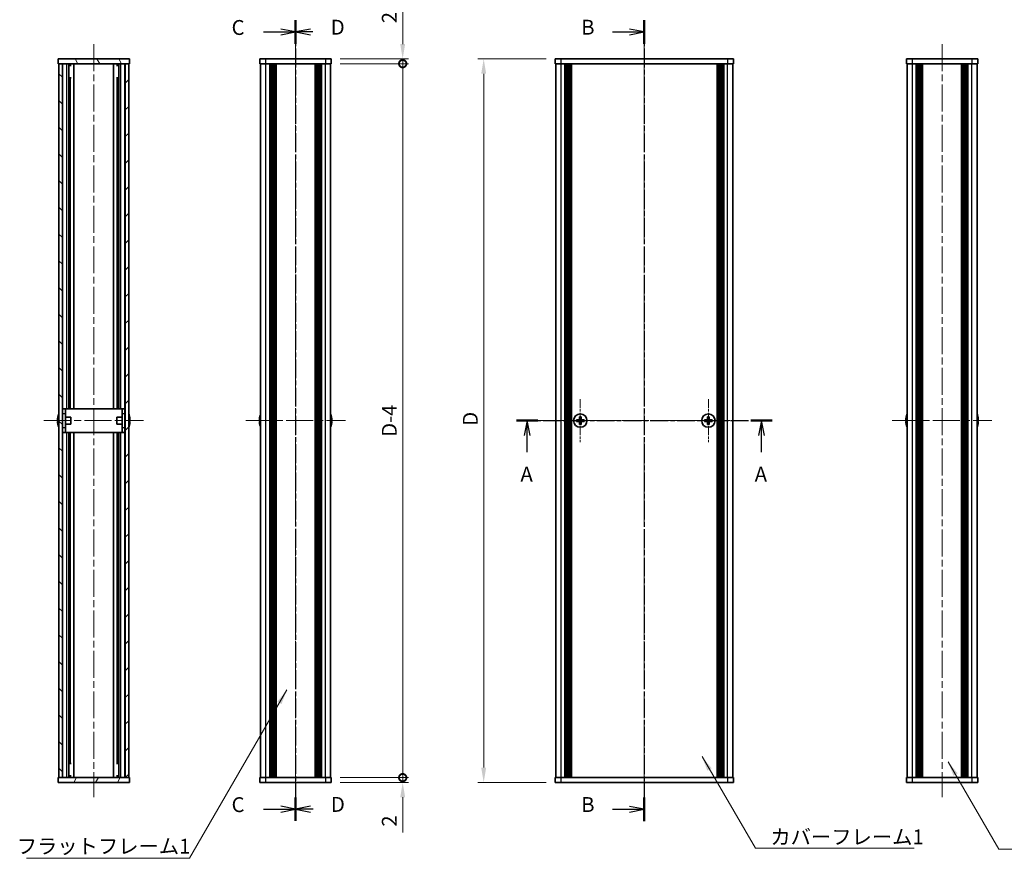
# Model space of a CAD drawing. Units: millimetres. Extents: x -50 to 7168, y -50 to 4576.
# Drawn here: x 980 to 1394, y 3147 to 3498 of the extents above; entities that cross this region are included whole.
import ezdxf

# ---------------------------------------------------------------- set-up
doc = ezdxf.new("R2010")
doc.units = ezdxf.units.MM
doc.header["$LTSCALE"] = 2
doc.linetypes.add('CHAIN', pattern=[0.3543, 0.2362, -0.0295, 0.0591, -0.0295])
doc.layers.get('Defpoints').update_dxf_attribs({"lineweight": 25})
for name, color, linetype, lineweight, true_color in [('Center Mark (ISO)', 7, 'Continuous', 18, 0x80ffff), ('Centerline (ISO)', 7, 'Continuous', 18, 0x80ffff), ('Hatch (ISO)', 1, 'Continuous', 18, 0xff0000)]:
    doc.layers.add(name, color=color, linetype=linetype, lineweight=lineweight, true_color=true_color)
for name, color, linetype, lineweight in [('Dimension (ISO)', 7, 'Continuous', 18), ('Section Line (ISO)', 7, 'CHAIN', 25), ('Symbol (ISO)', 7, 'Continuous', 18), ('Visible (ISO)', 7, 'Continuous', 35), ('Visible Narrow (ISO)', 7, 'Continuous', 25)]:
    doc.layers.add(name, color=color, linetype=linetype, lineweight=lineweight)
doc.styles.add('Note Text (TK)', font='txt')
doc.dimstyles.new('Default - Method 1b (TK)', dxfattribs={"dimscale": 2, "dimtxt": 2.5, "dimasz": 2.5, "dimexe": 1, "dimexo": 1.5, "dimgap": 1, "dimtad": 1, "dimtoh": 1, "dimrnd": 1e-08, "dimdsep": 46, "dimtxsty": 'Note Text (TK)', "dimcen": 0.09, "dimdle": 5, "dimclrd": 100, "dimclre": 100, "dimclrt": 7, "dimadec": 1, "dimazin": 1, "dimtfac": 1, "dimtmove": 0, "dimatfit": 3, "dimfxl": 0, "dimtolj": 1, "dimlwd": -1, "dimlwe": -1, "dimarcsym": 0})
doc.dimstyles.new('Default - Method 1b (TK)$7', dxfattribs={"dimscale": 2, "dimtxt": 2.5, "dimasz": 2.5, "dimexe": 1, "dimexo": 1.5, "dimgap": 1, "dimtad": 1, "dimtoh": 1, "dimrnd": 1e-08, "dimdsep": 46, "dimtxsty": 'Note Text (TK)', "dimcen": 0.09, "dimdle": 5, "dimclrd": 256, "dimclre": 100, "dimclrt": 7, "dimadec": 1, "dimazin": 1, "dimtfac": 1, "dimtmove": 0, "dimatfit": 3, "dimfxl": 0, "dimtolj": 1, "dimlwd": -1, "dimlwe": -1, "dimarcsym": 0})

# ---------------------------------------------------------------- blocks, each defined once
blk = doc.blocks.new('*D258')
at = {"layer": 'Defpoints', "color": 0, "transparency": 16777216}
for p in [(1205.32, 3481.2), (1175.32, 3177.2), (1205.32, 3177.2)]:
    blk.add_point(p, dxfattribs=at)
at = {"layer": 'Dimension (ISO)', "color": 100, "transparency": 16777216}
for p, q in [((1201.57, 3481.2), (1172.82, 3481.2)), ((1175.32, 3474.95), (1175.32, 3183.45)), ((1201.57, 3177.2), (1172.82, 3177.2))]:
    blk.add_line(p, q, dxfattribs=at)
for points in [[(1174.28, 3474.95), (1176.36, 3474.95), (1175.32, 3481.2)], [(1174.28, 3183.45), (1176.36, 3183.45), (1175.32, 3177.2)]]:
    blk.add_solid(points, dxfattribs=at)
at = {"layer": 'Dimension (ISO)', "color": 7, "transparency": 16777216, "insert": (1169.7, 3325.15), "char_height": 6.25, "attachment_point": 4, "rotation": 90, "style": 'Note Text (TK)'}
blk.add_mtext('\\A1; \\fＭＳ Ｐゴシック|b0|i0;\\H6.2500;D', dxfattribs=at)
blk = doc.blocks.new('_DotSmall')
at = {"color": 0, "linetype": 'ByBlock', "const_width": 0.5}
blk.add_lwpolyline([(-0.0625, 0, 1), (0.0625, 0, 1)], format="xyb", close=True, dxfattribs=at)
blk = doc.blocks.new('*D266')
at = {"layer": 'Defpoints', "color": 0, "transparency": 16777216}
for p in [(1111.28, 3481.2), (1141.28, 3481.2), (1111.28, 3479.2)]:
    blk.add_point(p, dxfattribs=at)
at = {"layer": 'Dimension (ISO)', "color": 100, "transparency": 16777216}
for p, q in [((1141.28, 3487.45), (1141.28, 3502.33)), ((1115.03, 3481.2), (1143.78, 3481.2)), ((1141.28, 3479.2), (1141.28, 3481.2)), ((1115.03, 3479.2), (1143.78, 3479.2)), ((1141.28, 3479.2), (1141.28, 3472.95))]:
    blk.add_line(p, q, dxfattribs=at)
blk.add_solid([(1140.24, 3487.45), (1142.32, 3487.45), (1141.28, 3481.2)], dxfattribs=at)
at = {"layer": 'Dimension (ISO)', "color": 100, "transparency": 16777216, "xscale": 6.25, "yscale": 6.25, "zscale": 6.25, "rotation": 90}
blk.add_blockref('_DotSmall', (1141.28, 3479.2), dxfattribs=at)
at = {"layer": 'Dimension (ISO)', "color": 7, "transparency": 16777216, "insert": (1135.66, 3496.2), "char_height": 6.25, "attachment_point": 4, "rotation": 90, "style": 'Note Text (TK)'}
blk.add_mtext('\\A1;2', dxfattribs=at)
blk = doc.blocks.new('*D267')
at = {"layer": 'Defpoints', "color": 0, "transparency": 16777216}
for p in [(1111.28, 3479.2), (1141.28, 3479.2), (1111.28, 3179.2)]:
    blk.add_point(p, dxfattribs=at)
at = {"layer": 'Dimension (ISO)', "color": 100, "transparency": 16777216}
for p, q in [((1115.03, 3479.2), (1143.78, 3479.2)), ((1141.28, 3179.2), (1141.28, 3479.2)), ((1115.03, 3179.2), (1143.78, 3179.2))]:
    blk.add_line(p, q, dxfattribs=at)
at = {"layer": 'Dimension (ISO)', "color": 100, "transparency": 16777216, "xscale": 6.25, "yscale": 6.25, "zscale": 6.25}
for p, rotation in [((1141.28, 3479.2), 90), ((1141.28, 3179.2), 270)]:
    blk.add_blockref('_DotSmall', p, dxfattribs=dict(at, rotation=rotation))
at = {"layer": 'Dimension (ISO)', "color": 7, "transparency": 16777216, "insert": (1135.66, 3320.49), "char_height": 6.25, "attachment_point": 4, "rotation": 90, "style": 'Note Text (TK)'}
blk.add_mtext('\\A1; \\fＭＳ Ｐゴシック|b0|i0;\\H6.2500;D-4', dxfattribs=at)
blk = doc.blocks.new('*D268')
at = {"layer": 'Defpoints', "color": 0, "transparency": 16777216}
for p in [(1111.28, 3179.2), (1141.28, 3179.2), (1111.28, 3177.2)]:
    blk.add_point(p, dxfattribs=at)
at = {"layer": 'Dimension (ISO)', "color": 100, "transparency": 16777216}
for p, q in [((1141.28, 3179.2), (1141.28, 3191.7)), ((1115.03, 3179.2), (1143.78, 3179.2)), ((1141.28, 3179.2), (1141.28, 3177.2)), ((1115.03, 3177.2), (1143.78, 3177.2)), ((1141.28, 3170.95), (1141.28, 3156.08))]:
    blk.add_line(p, q, dxfattribs=at)
blk.add_solid([(1140.24, 3170.95), (1142.32, 3170.95), (1141.28, 3177.2)], dxfattribs=at)
at = {"layer": 'Dimension (ISO)', "color": 100, "transparency": 16777216, "xscale": 6.25, "yscale": 6.25, "zscale": 6.25, "rotation": 270}
blk.add_blockref('_DotSmall', (1141.28, 3179.2), dxfattribs=at)
at = {"layer": 'Dimension (ISO)', "color": 7, "transparency": 16777216, "insert": (1135.66, 3158.58), "char_height": 6.25, "attachment_point": 4, "rotation": 90, "style": 'Note Text (TK)'}
blk.add_mtext('\\A1;2', dxfattribs=at)

msp = doc.modelspace()

# ---------------------------------------------------------------- hatches: boundary and pattern name
at = {"layer": 'Hatch (ISO)'}
h = msp.add_hatch(dxfattribs=at)
h.set_pattern_fill('ANSI31', color=256, scale=63.5, angle=75.000175, style=0)
h.set_pattern_definition([(120.0002, (765.75, 2909), (-6.87406, -3.96877), [])])
h.paths.add_polyline_path([(996.4748, 3479.2031), (996.7748, 3479.2031), (998.2748, 3479.2031), (1024.6748, 3479.2031), (1026.1748, 3479.2031), (1026.4748, 3479.2031), (1026.4748, 3481.2031), (996.4748, 3481.2031)])
h = msp.add_hatch(dxfattribs=at)
h.set_pattern_fill('ANSI31', color=256, scale=63.5, angle=90.00021, style=0)
h.set_pattern_definition([(135.0002, (765.75, 2909), (-5.61264, -5.61268), [])])
h.paths.add_polyline_path([(996.7748, 3479.2031), (996.7748, 3179.2031), (998.2748, 3179.2031), (998.2748, 3479.2031)])
h = msp.add_hatch(dxfattribs=at)
h.set_pattern_fill('ANSI31', color=256, scale=63.5, style=0)
h.set_pattern_definition([(45, (765.75, 2909), (-5.61266, 5.61266), [])])
h.paths.add_polyline_path([(1026.1748, 3179.2031), (1026.1748, 3479.2031), (1024.6748, 3479.2031), (1024.6748, 3179.2031)])
h = msp.add_hatch(dxfattribs=at)
h.set_pattern_fill('ANSI31', color=256, scale=63.5, angle=14.999978, style=0)
h.set_pattern_definition([(60, (765.75, 2909), (-6.87408, 3.96875), [])])
h.paths.add_polyline_path([(1026.4748, 3179.2031), (1026.1748, 3179.2031), (1024.6748, 3179.2031), (998.2748, 3179.2031), (996.7748, 3179.2031), (996.4748, 3179.2031), (996.4748, 3177.2031), (1026.4748, 3177.2031)])

# ---------------------------------------------------------------- linework, layer by layer
at = {"layer": 'Center Mark (ISO)', "linetype": 'CHAIN', "ltscale": 8.045042}
for p, q in [((1215.9216, 3338.2531), (1215.9216, 3320.1531)), ((1269.7216, 3338.2531), (1269.7216, 3320.1531)), ((1224.9716, 3329.2031), (1206.8716, 3329.2031)), ((1278.7716, 3329.2031), (1260.6716, 3329.2031))]:
    msp.add_line(p, q, dxfattribs=at)
at = {"layer": 'Centerline (ISO)', "linetype": 'CHAIN', "ltscale": 23.990969}
for p, q in [((1011.4748, 3487.4531), (1011.4748, 3170.9531)), ((1096.2805, 3487.4531), (1096.2805, 3170.9531)), ((1242.8216, 3487.4531), (1242.8216, 3170.9531)), ((1367.9484, 3487.4531), (1367.9484, 3170.9531)), ((990.5248, 3329.2031), (1032.4248, 3329.2031)), ((1075.3305, 3329.2031), (1117.2305, 3329.2031)), ((1199.3716, 3329.2031), (1286.2716, 3329.2031)), ((1346.9984, 3329.2031), (1388.8984, 3329.2031))]:
    msp.add_line(p, q, dxfattribs=at)
at = {"layer": 'Section Line (ISO)', "linetype": 'CHAIN', "ltscale": 16.759588}
msp.add_line((1096.2805, 3497.4494), (1096.2805, 3161.0189), dxfattribs=at)
at = {"layer": 'Section Line (ISO)', "linetype": 'Continuous', "lineweight": 50}
for p, q in [((1096.2805, 3497.4494), (1096.2805, 3487.6046)), ((1096.2805, 3497.4489), (1096.2805, 3487.6041)), ((1242.8216, 3497.4519), (1242.8216, 3487.6042)), ((1189.0765, 3329.2031), (1198.1381, 3329.2031)), ((1287.5078, 3329.2031), (1296.5695, 3329.2031)), ((1096.2805, 3170.8637), (1096.2805, 3161.0189)), ((1096.2805, 3170.8636), (1096.2805, 3161.0189)), ((1242.8216, 3170.8012), (1242.8216, 3160.9534))]:
    msp.add_line(p, q, dxfattribs=at)
at = {"layer": 'Section Line (ISO)', "linetype": 'CHAIN', "ltscale": 16.759565}
msp.add_line((1096.2805, 3497.4489), (1096.2805, 3161.0189), dxfattribs=at)
at = {"layer": 'Section Line (ISO)', "linetype": 'CHAIN', "ltscale": 16.762926}
msp.add_line((1242.8216, 3497.4519), (1242.8216, 3160.9534), dxfattribs=at)
at = {"layer": 'Section Line (ISO)', "linetype": 'Continuous'}
for p, q in [((1082.8462, 3492.527), (1090.0305, 3492.527)), ((1096.2805, 3492.527), (1090.0305, 3493.777)), ((1090.0305, 3492.527), (1096.2805, 3492.527)), ((1090.0305, 3491.277), (1096.2805, 3492.527)), ((1102.5305, 3493.7765), (1096.2805, 3492.5265)), ((1102.5305, 3492.5265), (1096.2805, 3492.5265)), ((1096.2805, 3492.5265), (1102.5305, 3491.2765)), ((1103.5478, 3492.5265), (1102.5305, 3492.5265)), ((1229.3867, 3492.5281), (1236.5716, 3492.5281)), ((1242.8216, 3492.5281), (1236.5716, 3493.7781)), ((1236.5716, 3492.5281), (1242.8216, 3492.5281)), ((1236.5716, 3491.2781), (1242.8216, 3492.5281)), ((1193.6073, 3329.2031), (1192.3573, 3322.9531)), ((1193.6073, 3322.9531), (1193.6073, 3329.2031)), ((1194.8573, 3322.9531), (1193.6073, 3329.2031)), ((1292.0386, 3329.2031), (1290.7886, 3322.9531)), ((1292.0386, 3322.9531), (1292.0386, 3329.2031)), ((1293.2886, 3322.9531), (1292.0386, 3329.2031)), ((1193.6073, 3315.9073), (1193.6073, 3322.9531)), ((1292.0386, 3315.9073), (1292.0386, 3322.9531)), ((1082.8462, 3165.9413), (1090.0305, 3165.9413)), ((1096.2805, 3165.9413), (1090.0305, 3167.1913)), ((1090.0305, 3165.9413), (1096.2805, 3165.9413)), ((1090.0305, 3164.6913), (1096.2805, 3165.9413)), ((1102.5305, 3167.1913), (1096.2805, 3165.9413)), ((1102.5305, 3165.9413), (1096.2805, 3165.9413)), ((1096.2805, 3165.9413), (1102.5305, 3164.6913)), ((1103.5937, 3165.9413), (1102.5305, 3165.9413)), ((1229.3867, 3165.8773), (1236.5716, 3165.8773)), ((1242.8216, 3165.8773), (1236.5716, 3167.1273)), ((1236.5716, 3165.8773), (1242.8216, 3165.8773)), ((1236.5716, 3164.6273), (1242.8216, 3165.8773))]:
    msp.add_line(p, q, dxfattribs=at)
at = {"layer": 'Section Line (ISO)', "linetype": 'CHAIN', "ltscale": 15.875381}
msp.add_line((1189.0765, 3329.2031), (1296.5695, 3329.2031), dxfattribs=at)
at = {"layer": 'Visible (ISO)'}
for p, q in [((1026.4748, 3481.2031), (996.4748, 3481.2031)), ((996.4748, 3481.2031), (996.4748, 3479.2031)), ((1026.4748, 3479.2031), (1026.4748, 3481.2031)), ((1081.2805, 3481.2031), (1081.2805, 3479.2031)), ((1081.2805, 3481.2031), (1083.7805, 3481.2031)), ((1108.7805, 3481.2031), (1083.7805, 3481.2031)), ((1108.7805, 3481.2031), (1111.2805, 3481.2031)), ((1111.2805, 3479.2031), (1111.2805, 3481.2031)), ((1205.3216, 3481.2031), (1207.8216, 3481.2031)), ((1205.3216, 3481.2031), (1205.3216, 3479.2031)), ((1277.8216, 3481.2031), (1207.8216, 3481.2031)), ((1277.8216, 3481.2031), (1280.3216, 3481.2031)), ((1280.3216, 3479.2031), (1280.3216, 3481.2031)), ((1352.9484, 3481.2031), (1355.4484, 3481.2031)), ((1352.9484, 3481.2031), (1352.9484, 3479.2031)), ((1380.4484, 3481.2031), (1355.4484, 3481.2031)), ((1380.4484, 3481.2031), (1382.9484, 3481.2031)), ((1382.9484, 3479.2031), (1382.9484, 3481.2031)), ((996.4748, 3479.2031), (1026.4748, 3479.2031)), ((996.7748, 3479.2031), (996.7748, 3179.2031)), ((998.2748, 3479.2031), (996.7748, 3479.2031)), ((998.2748, 3179.2031), (998.2748, 3479.2031)), ((1000.9536, 3334.2031), (1000.9536, 3479.2031)), ((1000.9536, 3479.0131), (1001.7198, 3479.0131)), ((1000.9536, 3478.5131), (1001.9356, 3478.5131)), ((1003.1248, 3334.2031), (1003.1248, 3479.2031)), ((1019.8248, 3334.2031), (1019.8248, 3479.2031)), ((1021.014, 3478.5131), (1021.996, 3478.5131)), ((1021.2298, 3479.0131), (1021.996, 3479.0131)), ((1021.996, 3334.2031), (1021.996, 3479.2031)), ((1026.1748, 3479.2031), (1024.6748, 3479.2031)), ((1024.6748, 3479.2031), (1024.6748, 3179.2031)), ((1026.1748, 3179.2031), (1026.1748, 3479.2031)), ((1083.7805, 3479.2031), (1081.2805, 3479.2031)), ((1081.5805, 3179.2031), (1081.5805, 3479.2031)), ((1108.7805, 3479.2031), (1083.7805, 3479.2031)), ((1085.4305, 3179.2031), (1085.4305, 3479.2031)), ((1085.6805, 3179.2031), (1085.6805, 3479.2031)), ((1085.9305, 3179.2031), (1085.9305, 3479.2031)), ((1086.1805, 3179.2031), (1086.1805, 3479.2031)), ((1086.4305, 3179.2031), (1086.4305, 3479.2031)), ((1086.6805, 3179.2031), (1086.6805, 3479.2031)), ((1086.9305, 3179.2031), (1086.9305, 3479.2031)), ((1087.1805, 3179.2031), (1087.1805, 3479.2031)), ((1087.4305, 3179.2031), (1087.4305, 3479.2031)), ((1087.9305, 3179.2031), (1087.9305, 3479.2031)), ((1087.9805, 3479.2031), (1087.9805, 3179.2031)), ((1104.5805, 3179.2031), (1104.5805, 3479.2031)), ((1104.6305, 3179.2031), (1104.6305, 3479.2031)), ((1105.1305, 3179.2031), (1105.1305, 3479.2031)), ((1105.3805, 3179.2031), (1105.3805, 3479.2031)), ((1105.6305, 3179.2031), (1105.6305, 3479.2031)), ((1105.8805, 3179.2031), (1105.8805, 3479.2031)), ((1106.1305, 3179.2031), (1106.1305, 3479.2031)), ((1106.3805, 3179.2031), (1106.3805, 3479.2031)), ((1106.6305, 3179.2031), (1106.6305, 3479.2031)), ((1106.8805, 3179.2031), (1106.8805, 3479.2031)), ((1107.1305, 3179.2031), (1107.1305, 3479.2031)), ((1111.2805, 3479.2031), (1108.7805, 3479.2031)), ((1110.9805, 3179.2031), (1110.9805, 3479.2031)), ((1207.8216, 3479.2031), (1205.3216, 3479.2031)), ((1205.6216, 3179.2031), (1205.6216, 3479.2031)), ((1277.8216, 3479.2031), (1207.8216, 3479.2031)), ((1209.4716, 3179.2031), (1209.4716, 3479.2031)), ((1209.7216, 3179.2031), (1209.7216, 3479.2031)), ((1209.9716, 3179.2031), (1209.9716, 3479.2031)), ((1210.2216, 3179.2031), (1210.2216, 3479.2031)), ((1210.4716, 3179.2031), (1210.4716, 3479.2031)), ((1210.7216, 3179.2031), (1210.7216, 3479.2031)), ((1210.9716, 3179.2031), (1210.9716, 3479.2031)), ((1211.2216, 3179.2031), (1211.2216, 3479.2031)), ((1211.4716, 3179.2031), (1211.4716, 3479.2031)), ((1211.7216, 3179.2031), (1211.7216, 3479.2031)), ((1211.9716, 3179.2031), (1211.9716, 3479.2031)), ((1212.2216, 3179.2031), (1212.2216, 3479.2031)), ((1273.4216, 3179.2031), (1273.4216, 3479.2031)), ((1273.6716, 3179.2031), (1273.6716, 3479.2031)), ((1273.9216, 3179.2031), (1273.9216, 3479.2031)), ((1274.1716, 3179.2031), (1274.1716, 3479.2031)), ((1274.4216, 3179.2031), (1274.4216, 3479.2031)), ((1274.6716, 3179.2031), (1274.6716, 3479.2031)), ((1274.9216, 3179.2031), (1274.9216, 3479.2031)), ((1275.1716, 3179.2031), (1275.1716, 3479.2031)), ((1275.4216, 3179.2031), (1275.4216, 3479.2031)), ((1275.6716, 3179.2031), (1275.6716, 3479.2031)), ((1275.9216, 3179.2031), (1275.9216, 3479.2031)), ((1276.1716, 3179.2031), (1276.1716, 3479.2031)), ((1280.3216, 3479.2031), (1277.8216, 3479.2031)), ((1280.0216, 3179.2031), (1280.0216, 3479.2031)), ((1355.4484, 3479.2031), (1352.9484, 3479.2031)), ((1353.2484, 3179.2031), (1353.2484, 3479.2031)), ((1380.4484, 3479.2031), (1355.4484, 3479.2031)), ((1357.0984, 3179.2031), (1357.0984, 3479.2031)), ((1357.3484, 3179.2031), (1357.3484, 3479.2031)), ((1357.5984, 3179.2031), (1357.5984, 3479.2031)), ((1357.8484, 3179.2031), (1357.8484, 3479.2031)), ((1358.0984, 3179.2031), (1358.0984, 3479.2031)), ((1358.3484, 3179.2031), (1358.3484, 3479.2031)), ((1358.5984, 3179.2031), (1358.5984, 3479.2031)), ((1358.8484, 3179.2031), (1358.8484, 3479.2031)), ((1359.0984, 3179.2031), (1359.0984, 3479.2031)), ((1359.5984, 3179.2031), (1359.5984, 3479.2031)), ((1359.6484, 3479.2031), (1359.6484, 3179.2031)), ((1376.2484, 3179.2031), (1376.2484, 3479.2031)), ((1376.2984, 3179.2031), (1376.2984, 3479.2031)), ((1376.7984, 3179.2031), (1376.7984, 3479.2031)), ((1377.0484, 3179.2031), (1377.0484, 3479.2031)), ((1377.2984, 3179.2031), (1377.2984, 3479.2031)), ((1377.5484, 3179.2031), (1377.5484, 3479.2031)), ((1377.7984, 3179.2031), (1377.7984, 3479.2031)), ((1378.0484, 3179.2031), (1378.0484, 3479.2031)), ((1378.2984, 3179.2031), (1378.2984, 3479.2031)), ((1378.5484, 3179.2031), (1378.5484, 3479.2031)), ((1378.7984, 3179.2031), (1378.7984, 3479.2031)), ((1382.9484, 3479.2031), (1380.4484, 3479.2031)), ((1382.6484, 3179.2031), (1382.6484, 3479.2031)), ((1000.9536, 3473.2031), (1001.9356, 3473.2031)), ((1001.6129, 3334.2031), (1001.6129, 3473.2031)), ((1021.014, 3473.2031), (1021.996, 3473.2031)), ((1021.3367, 3334.2031), (1021.3367, 3473.2031)), ((996.4095, 3330.8031), (996.3998, 3330.8031)), ((998.3748, 3330.7031), (998.294, 3330.7031)), ((999.5748, 3334.2031), (998.3748, 3334.2031)), ((998.3748, 3332.2031), (998.3748, 3334.2031)), ((998.3748, 3326.2031), (998.3748, 3332.2031)), ((999.5748, 3334.2031), (999.5748, 3332.2031)), ((999.5748, 3334.2031), (999.5758, 3334.2031)), ((999.5748, 3326.2031), (999.5748, 3332.2031)), ((1001.7748, 3330.7031), (999.5748, 3330.7031)), ((1023.3738, 3334.2031), (999.5758, 3334.2031)), ((1001.7748, 3330.7031), (1001.7748, 3327.7031)), ((1021.1748, 3327.7031), (1021.1748, 3330.7031)), ((1021.1748, 3330.7031), (1023.3748, 3330.7031)), ((1023.3738, 3334.2031), (1023.3748, 3334.2031)), ((1023.3748, 3332.2031), (1023.3748, 3334.2031)), ((1024.5748, 3334.2031), (1023.3748, 3334.2031)), ((1023.3748, 3332.2031), (1023.3748, 3326.2031)), ((1024.5748, 3334.2031), (1024.5748, 3332.2031)), ((1024.5748, 3332.2031), (1024.5748, 3326.2031)), ((1024.5748, 3330.7031), (1024.6555, 3330.7031)), ((1026.5498, 3330.8031), (1026.5401, 3330.8031)), ((1081.2152, 3330.8031), (1081.2055, 3330.8031)), ((1111.3555, 3330.8031), (1111.3458, 3330.8031)), ((1215.5466, 3330.8031), (1215.5466, 3330.0781)), ((1216.2966, 3330.8031), (1215.5466, 3330.8031)), ((1216.2966, 3330.0781), (1216.2966, 3330.8031)), ((1269.3466, 3330.8031), (1269.3466, 3330.0781)), ((1270.0966, 3330.8031), (1269.3466, 3330.8031)), ((1270.0966, 3330.0781), (1270.0966, 3330.8031)), ((1352.8831, 3330.8031), (1352.8734, 3330.8031)), ((1383.0234, 3330.8031), (1383.0137, 3330.8031)), ((996.4095, 3329.5781), (996.2862, 3329.5781)), ((996.2862, 3328.8281), (996.4095, 3328.8281)), ((996.3998, 3327.6031), (996.4095, 3327.6031)), ((998.3748, 3327.7031), (998.294, 3327.7031)), ((1001.7748, 3327.7031), (999.5748, 3327.7031)), ((1021.1748, 3327.7031), (1023.3748, 3327.7031)), ((1024.5748, 3327.7031), (1024.6555, 3327.7031)), ((1026.6633, 3329.5781), (1026.5401, 3329.5781)), ((1026.5401, 3328.8281), (1026.6633, 3328.8281)), ((1026.5401, 3327.6031), (1026.5498, 3327.6031)), ((1081.2152, 3329.5781), (1081.092, 3329.5781)), ((1081.092, 3328.8281), (1081.2152, 3328.8281)), ((1081.2055, 3327.6031), (1081.2152, 3327.6031)), ((1111.469, 3329.5781), (1111.3458, 3329.5781)), ((1111.3458, 3328.8281), (1111.469, 3328.8281)), ((1111.3458, 3327.6031), (1111.3555, 3327.6031)), ((1215.0466, 3329.5781), (1214.3216, 3329.5781)), ((1214.3216, 3329.5781), (1214.3216, 3328.8281)), ((1214.3216, 3328.8281), (1215.0466, 3328.8281)), ((1215.5466, 3328.3281), (1215.5466, 3327.6031)), ((1215.5466, 3327.6031), (1216.2966, 3327.6031)), ((1216.2966, 3327.6031), (1216.2966, 3328.3281)), ((1217.5216, 3329.5781), (1216.7966, 3329.5781)), ((1216.7966, 3328.8281), (1217.5216, 3328.8281)), ((1217.5216, 3328.8281), (1217.5216, 3329.5781)), ((1268.8466, 3329.5781), (1268.1216, 3329.5781)), ((1268.1216, 3329.5781), (1268.1216, 3328.8281)), ((1268.1216, 3328.8281), (1268.8466, 3328.8281)), ((1269.3466, 3328.3281), (1269.3466, 3327.6031)), ((1269.3466, 3327.6031), (1270.0966, 3327.6031)), ((1270.0966, 3327.6031), (1270.0966, 3328.3281)), ((1271.3216, 3329.5781), (1270.5966, 3329.5781)), ((1270.5966, 3328.8281), (1271.3216, 3328.8281)), ((1271.3216, 3328.8281), (1271.3216, 3329.5781)), ((1352.8831, 3329.5781), (1352.7599, 3329.5781)), ((1352.7599, 3328.8281), (1352.8831, 3328.8281)), ((1352.8734, 3327.6031), (1352.8831, 3327.6031)), ((1383.1369, 3329.5781), (1383.0137, 3329.5781)), ((1383.0137, 3328.8281), (1383.1369, 3328.8281)), ((1383.0137, 3327.6031), (1383.0234, 3327.6031)), ((998.3748, 3324.2031), (998.3748, 3326.2031)), ((998.3748, 3324.2031), (999.5748, 3324.2031)), ((999.5748, 3326.2031), (999.5748, 3324.2031)), ((999.5758, 3324.2031), (999.5748, 3324.2031)), ((999.5758, 3324.2031), (1023.3738, 3324.2031)), ((1000.9536, 3179.2031), (1000.9536, 3324.2031)), ((1001.6129, 3185.2031), (1001.6129, 3324.2031)), ((1003.1248, 3179.2031), (1003.1248, 3324.2031)), ((1019.8248, 3179.2031), (1019.8248, 3324.2031)), ((1021.3367, 3185.2031), (1021.3367, 3324.2031)), ((1021.996, 3179.2031), (1021.996, 3324.2031)), ((1023.3748, 3324.2031), (1023.3738, 3324.2031)), ((1023.3748, 3324.2031), (1023.3748, 3326.2031)), ((1023.3748, 3324.2031), (1024.5748, 3324.2031)), ((1024.5748, 3326.2031), (1024.5748, 3324.2031)), ((1001.9356, 3185.2031), (1000.9536, 3185.2031)), ((1021.996, 3185.2031), (1021.014, 3185.2031)), ((1026.4748, 3179.2031), (996.4748, 3179.2031)), ((996.4748, 3179.2031), (996.4748, 3177.2031)), ((996.7748, 3179.2031), (998.2748, 3179.2031)), ((1001.9356, 3179.8931), (1000.9536, 3179.8931)), ((1001.7198, 3179.3931), (1000.9536, 3179.3931)), ((1021.996, 3179.8931), (1021.014, 3179.8931)), ((1021.996, 3179.3931), (1021.2298, 3179.3931)), ((1024.6748, 3179.2031), (1026.1748, 3179.2031)), ((1026.4748, 3177.2031), (1026.4748, 3179.2031)), ((1081.2805, 3179.2031), (1083.7805, 3179.2031)), ((1081.2805, 3179.2031), (1081.2805, 3177.2031)), ((1083.7805, 3179.2031), (1108.7805, 3179.2031)), ((1108.7805, 3179.2031), (1111.2805, 3179.2031)), ((1111.2805, 3177.2031), (1111.2805, 3179.2031)), ((1205.3216, 3179.2031), (1207.8216, 3179.2031)), ((1205.3216, 3179.2031), (1205.3216, 3177.2031)), ((1207.8216, 3179.2031), (1277.8216, 3179.2031)), ((1277.8216, 3179.2031), (1280.3216, 3179.2031)), ((1280.3216, 3177.2031), (1280.3216, 3179.2031)), ((1352.9484, 3179.2031), (1355.4484, 3179.2031)), ((1352.9484, 3179.2031), (1352.9484, 3177.2031)), ((1355.4484, 3179.2031), (1380.4484, 3179.2031)), ((1380.4484, 3179.2031), (1382.9484, 3179.2031)), ((1382.9484, 3177.2031), (1382.9484, 3179.2031)), ((996.4748, 3177.2031), (1026.4748, 3177.2031)), ((1083.7805, 3177.2031), (1081.2805, 3177.2031)), ((1083.7805, 3177.2031), (1108.7805, 3177.2031)), ((1111.2805, 3177.2031), (1108.7805, 3177.2031)), ((1207.8216, 3177.2031), (1205.3216, 3177.2031)), ((1207.8216, 3177.2031), (1277.8216, 3177.2031)), ((1280.3216, 3177.2031), (1277.8216, 3177.2031)), ((1355.4484, 3177.2031), (1352.9484, 3177.2031)), ((1355.4484, 3177.2031), (1380.4484, 3177.2031)), ((1382.9484, 3177.2031), (1380.4484, 3177.2031))]:
    msp.add_line(p, q, dxfattribs=at)
for centre in [(1215.9216, 3329.2031), (1269.7216, 3329.2031)]:
    msp.add_circle(centre, 2.8, dxfattribs=at)
for centre, radius, start, end in [((1003.627, 3329.2031), 7.3928, 167.500697, 173.2026), ((1003.627, 3329.2031), 7.4023, 157.773919, 167.517006), ((998.294, 3330.8031), 0.1, 258.896471, 270), ((1024.6555, 3330.8031), 0.1, 270, 281.103529), ((1019.3225, 3329.2031), 7.4023, 12.482994, 22.226081), ((1019.3225, 3329.2031), 7.3928, 6.7974, 12.499303), ((1088.4328, 3329.2031), 7.3928, 167.500697, 173.2026), ((1088.4328, 3329.2031), 7.4023, 157.773919, 167.517006), ((1104.1282, 3329.2031), 7.4023, 12.482994, 22.226081), ((1104.1282, 3329.2031), 7.3928, 6.7974, 12.499303), ((1360.1007, 3329.2031), 7.3928, 167.500697, 173.2026), ((1360.1007, 3329.2031), 7.4023, 157.773919, 167.517006), ((1375.7961, 3329.2031), 7.4023, 12.482994, 22.226081), ((1375.7961, 3329.2031), 7.3928, 6.7974, 12.499303), ((1003.627, 3329.2031), 7.3928, 186.7974, 192.499303), ((1003.627, 3329.2031), 7.2273, 177.025775, 182.974225), ((1003.627, 3329.2031), 7.4023, 192.482994, 202.226081), ((998.294, 3327.6031), 0.1, 90, 101.103529), ((1024.6555, 3327.6031), 0.1, 78.896471, 90), ((1019.3225, 3329.2031), 7.4023, 337.773919, 347.517006), ((1019.3225, 3329.2031), 7.2273, 357.025775, 2.974225), ((1019.3225, 3329.2031), 7.3928, 347.500697, 353.2026), ((1088.4328, 3329.2031), 7.3928, 186.7974, 192.499303), ((1088.4328, 3329.2031), 7.2273, 177.025775, 182.974225), ((1088.4328, 3329.2031), 7.4023, 192.482994, 202.226081), ((1104.1282, 3329.2031), 7.4023, 337.773919, 347.517006), ((1104.1282, 3329.2031), 7.2273, 357.025775, 2.974225), ((1104.1282, 3329.2031), 7.3928, 347.500697, 353.2026), ((1360.1007, 3329.2031), 7.3928, 186.7974, 192.499303), ((1360.1007, 3329.2031), 7.2273, 177.025775, 182.974225), ((1360.1007, 3329.2031), 7.4023, 192.482994, 202.226081), ((1375.7961, 3329.2031), 7.4023, 337.773919, 347.517006), ((1375.7961, 3329.2031), 7.2273, 357.025775, 2.974225), ((1375.7961, 3329.2031), 7.3928, 347.500697, 353.2026)]:
    msp.add_arc(centre, radius, start, end, dxfattribs=at)
for points in [[(996.2862, 3330.0781), (996.2788, 3330.0156), (996.2723, 3329.9487), (996.2637, 3329.8254), (996.2616, 3329.7691), (996.2616, 3329.68), (996.2637, 3329.6415), (996.2723, 3329.5905), (996.2788, 3329.5781), (996.2862, 3329.5781)], [(996.2862, 3328.8281), (996.2788, 3328.8281), (996.2723, 3328.8156), (996.2637, 3328.7647), (996.2616, 3328.7262), (996.2616, 3328.6371), (996.2637, 3328.5807), (996.2723, 3328.4575), (996.2788, 3328.3906), (996.2862, 3328.3281)], [(1026.6633, 3329.5781), (1026.6708, 3329.5781), (1026.6772, 3329.5905), (1026.6858, 3329.6415), (1026.688, 3329.68), (1026.688, 3329.7691), (1026.6858, 3329.8254), (1026.6772, 3329.9487), (1026.6708, 3330.0156), (1026.6633, 3330.0781)], [(1026.6633, 3328.3281), (1026.6708, 3328.3906), (1026.6772, 3328.4575), (1026.6858, 3328.5807), (1026.688, 3328.6371), (1026.688, 3328.7262), (1026.6858, 3328.7647), (1026.6772, 3328.8156), (1026.6708, 3328.8281), (1026.6633, 3328.8281)], [(1081.092, 3330.0781), (1081.0845, 3330.0156), (1081.078, 3329.9487), (1081.0694, 3329.8254), (1081.0673, 3329.7691), (1081.0673, 3329.68), (1081.0694, 3329.6415), (1081.078, 3329.5905), (1081.0845, 3329.5781), (1081.092, 3329.5781)], [(1081.092, 3328.8281), (1081.0845, 3328.8281), (1081.078, 3328.8156), (1081.0694, 3328.7647), (1081.0673, 3328.7262), (1081.0673, 3328.6371), (1081.0694, 3328.5807), (1081.078, 3328.4575), (1081.0845, 3328.3906), (1081.092, 3328.3281)], [(1111.469, 3329.5781), (1111.4765, 3329.5781), (1111.4829, 3329.5905), (1111.4915, 3329.6415), (1111.4937, 3329.68), (1111.4937, 3329.7691), (1111.4915, 3329.8254), (1111.4829, 3329.9487), (1111.4765, 3330.0156), (1111.469, 3330.0781)], [(1111.469, 3328.3281), (1111.4765, 3328.3906), (1111.4829, 3328.4575), (1111.4915, 3328.5807), (1111.4937, 3328.6371), (1111.4937, 3328.7262), (1111.4915, 3328.7647), (1111.4829, 3328.8156), (1111.4765, 3328.8281), (1111.469, 3328.8281)], [(1215.0466, 3329.5781), (1215.1091, 3329.5781), (1215.176, 3329.5905), (1215.2992, 3329.6415), (1215.3556, 3329.68), (1215.4446, 3329.7691), (1215.4831, 3329.8254), (1215.5341, 3329.9487), (1215.5466, 3330.0156), (1215.5466, 3330.0781)], [(1215.5466, 3328.3281), (1215.5466, 3328.3906), (1215.5341, 3328.4575), (1215.4831, 3328.5807), (1215.4446, 3328.6371), (1215.3556, 3328.7262), (1215.2992, 3328.7647), (1215.176, 3328.8156), (1215.1091, 3328.8281), (1215.0466, 3328.8281)], [(1216.2966, 3330.0781), (1216.2966, 3330.0156), (1216.309, 3329.9487), (1216.36, 3329.8254), (1216.3985, 3329.7691), (1216.4875, 3329.68), (1216.5439, 3329.6415), (1216.6671, 3329.5905), (1216.734, 3329.5781), (1216.7966, 3329.5781)], [(1216.7966, 3328.8281), (1216.734, 3328.8281), (1216.6671, 3328.8156), (1216.5439, 3328.7647), (1216.4875, 3328.7262), (1216.3985, 3328.6371), (1216.36, 3328.5807), (1216.309, 3328.4575), (1216.2966, 3328.3906), (1216.2966, 3328.3281)], [(1268.8466, 3329.5781), (1268.9091, 3329.5781), (1268.976, 3329.5905), (1269.0992, 3329.6415), (1269.1556, 3329.68), (1269.2446, 3329.7691), (1269.2831, 3329.8254), (1269.3341, 3329.9487), (1269.3466, 3330.0156), (1269.3466, 3330.0781)], [(1269.3466, 3328.3281), (1269.3466, 3328.3906), (1269.3341, 3328.4575), (1269.2831, 3328.5807), (1269.2446, 3328.6371), (1269.1556, 3328.7262), (1269.0992, 3328.7647), (1268.976, 3328.8156), (1268.9091, 3328.8281), (1268.8466, 3328.8281)], [(1270.0966, 3330.0781), (1270.0966, 3330.0156), (1270.109, 3329.9487), (1270.16, 3329.8254), (1270.1985, 3329.7691), (1270.2875, 3329.68), (1270.3439, 3329.6415), (1270.4671, 3329.5905), (1270.534, 3329.5781), (1270.5966, 3329.5781)], [(1270.5966, 3328.8281), (1270.534, 3328.8281), (1270.4671, 3328.8156), (1270.3439, 3328.7647), (1270.2875, 3328.7262), (1270.1985, 3328.6371), (1270.16, 3328.5807), (1270.109, 3328.4575), (1270.0966, 3328.3906), (1270.0966, 3328.3281)], [(1352.7599, 3330.0781), (1352.7524, 3330.0156), (1352.7459, 3329.9487), (1352.7373, 3329.8254), (1352.7352, 3329.7691), (1352.7352, 3329.68), (1352.7373, 3329.6415), (1352.7459, 3329.5905), (1352.7524, 3329.5781), (1352.7599, 3329.5781)], [(1352.7599, 3328.8281), (1352.7524, 3328.8281), (1352.7459, 3328.8156), (1352.7373, 3328.7647), (1352.7352, 3328.7262), (1352.7352, 3328.6371), (1352.7373, 3328.5807), (1352.7459, 3328.4575), (1352.7524, 3328.3906), (1352.7599, 3328.3281)], [(1383.1369, 3329.5781), (1383.1444, 3329.5781), (1383.1509, 3329.5905), (1383.1594, 3329.6415), (1383.1616, 3329.68), (1383.1616, 3329.7691), (1383.1594, 3329.8254), (1383.1509, 3329.9487), (1383.1444, 3330.0156), (1383.1369, 3330.0781)], [(1383.1369, 3328.3281), (1383.1444, 3328.3906), (1383.1509, 3328.4575), (1383.1594, 3328.5807), (1383.1616, 3328.6371), (1383.1616, 3328.7262), (1383.1594, 3328.7647), (1383.1509, 3328.8156), (1383.1444, 3328.8281), (1383.1369, 3328.8281)]]:
    msp.add_open_spline(points, degree=3, knots=[0.076192776, 0.076192776, 0.076192776, 0.076192776, 0.0950828432, 0.0950828432, 0.1139729103, 0.1139729103, 0.1328629774, 0.1328629774, 0.1517530446, 0.1517530446, 0.1517530446, 0.1517530446], dxfattribs=at)
at = {"layer": 'Visible Narrow (ISO)'}
for p, q in [((1083.7805, 3479.2031), (1083.7805, 3481.2031)), ((1108.7805, 3481.2031), (1108.7805, 3479.2031)), ((1207.8216, 3479.2031), (1207.8216, 3481.2031)), ((1277.8216, 3481.2031), (1277.8216, 3479.2031)), ((1355.4484, 3479.2031), (1355.4484, 3481.2031)), ((1380.4484, 3481.2031), (1380.4484, 3479.2031)), ((998.4511, 3334.2031), (998.4511, 3479.2031)), ((1000.0965, 3334.2031), (1000.0965, 3479.2031)), ((1003.0871, 3334.2031), (1003.0871, 3479.2031)), ((1019.8624, 3334.2031), (1019.8624, 3479.2031)), ((1022.853, 3334.2031), (1022.853, 3479.2031)), ((1024.4984, 3334.2031), (1024.4984, 3479.2031)), ((1083.7805, 3179.2031), (1083.7805, 3479.2031)), ((1087.6805, 3179.2031), (1087.6805, 3479.2031)), ((1088.2305, 3179.2031), (1088.2305, 3479.2031)), ((1104.3305, 3479.2031), (1104.3305, 3179.2031)), ((1104.8805, 3179.2031), (1104.8805, 3479.2031)), ((1108.7805, 3179.2031), (1108.7805, 3479.2031)), ((1207.8216, 3179.2031), (1207.8216, 3479.2031)), ((1277.8216, 3179.2031), (1277.8216, 3479.2031)), ((1355.4484, 3179.2031), (1355.4484, 3479.2031)), ((1359.3484, 3179.2031), (1359.3484, 3479.2031)), ((1359.8984, 3179.2031), (1359.8984, 3479.2031)), ((1375.9984, 3479.2031), (1375.9984, 3179.2031)), ((1376.5484, 3179.2031), (1376.5484, 3479.2031)), ((1380.4484, 3179.2031), (1380.4484, 3479.2031)), ((998.294, 3330.7031), (998.294, 3327.7031)), ((998.3748, 3332.2031), (999.5748, 3332.2031)), ((999.5758, 3334.2031), (999.5758, 3330.7031)), ((1023.3738, 3330.7031), (1023.3738, 3334.2031)), ((1023.3748, 3332.2031), (1024.5748, 3332.2031)), ((1024.6555, 3327.7031), (1024.6555, 3330.7031)), ((999.5758, 3327.7031), (999.5758, 3324.2031)), ((1023.3738, 3324.2031), (1023.3738, 3327.7031)), ((1215.3216, 3328.7457), (1215.3216, 3329.6605)), ((1215.4641, 3329.8031), (1216.379, 3329.8031)), ((1216.379, 3328.6031), (1215.4641, 3328.6031)), ((1216.5216, 3329.6605), (1216.5216, 3328.7457)), ((1269.1216, 3328.7457), (1269.1216, 3329.6605)), ((1269.2641, 3329.8031), (1270.179, 3329.8031)), ((1270.179, 3328.6031), (1269.2641, 3328.6031)), ((1270.3216, 3329.6605), (1270.3216, 3328.7457)), ((999.5748, 3326.2031), (998.3748, 3326.2031)), ((998.4511, 3179.2031), (998.4511, 3324.2031)), ((1000.0965, 3179.2031), (1000.0965, 3324.2031)), ((1003.0871, 3179.2031), (1003.0871, 3324.2031)), ((1019.8624, 3179.2031), (1019.8624, 3324.2031)), ((1022.853, 3179.2031), (1022.853, 3324.2031)), ((1024.5748, 3326.2031), (1023.3748, 3326.2031)), ((1024.4984, 3179.2031), (1024.4984, 3324.2031)), ((1083.7805, 3177.2031), (1083.7805, 3179.2031)), ((1108.7805, 3179.2031), (1108.7805, 3177.2031)), ((1207.8216, 3177.2031), (1207.8216, 3179.2031)), ((1277.8216, 3179.2031), (1277.8216, 3177.2031)), ((1355.4484, 3177.2031), (1355.4484, 3179.2031)), ((1380.4484, 3179.2031), (1380.4484, 3177.2031))]:
    msp.add_line(p, q, dxfattribs=at)

# ---------------------------------------------------------------- texts
at = {"layer": 'Section Line (ISO)', "char_height": 6.25, "attachment_point": 7, "style": 'Note Text (TK)'}
for s, insert in [('C', (1069.377, 3489.3472)), ('D', (1111.0568, 3489.4563)), ('B', (1216.294, 3489.4579)), ('A', (1190.7668, 3301.63)), ('A', (1289.1981, 3301.63)), ('C', (1069.377, 3162.7615)), ('D', (1111.1192, 3162.8711)), ('B', (1216.294, 3162.8071))]:
    msp.add_mtext(s, dxfattribs=dict(at, insert=insert))
at = {"layer": 'Symbol (ISO)', "color": 7, "char_height": 6.25, "attachment_point": 1, "line_spacing_factor": 1.5, "style": 'Note Text (TK)'}
for s, insert, width in [('{\\fＭＳ Ｐゴシック|b0|i0;カバーフレーム1}', (1295.7896, 3157.4068), 64.364034), ('{\\fＭＳ Ｐゴシック|b0|i0;フラットフレーム1}', (979.1031, 3153.4992), 66.337723)]:
    msp.add_mtext(s, dxfattribs=dict(at, insert=insert, width=width))

# ---------------------------------------------------------------- dimensions: what is measured, and where the dimension line sits
at = {"layer": 'Dimension (ISO)', "color": 100, "true_color": 0x00ff3f}
for base, p1, p2, override, picture, middle in [((1141.2805, 3481.2031), (1111.2805, 3479.2031), (1111.2805, 3481.2031), {"dimscale": 0, "dimtxt": 6.25, "dimasz": 6.25, "dimexe": 2.5, "dimexo": 3.75, "dimgap": 2.5, "dimtoh": 0, "dimdec": 2, "dimblk1": 'DotSmall', "dimsah": 1, "dimcen": 0.225, "dimdle": 0, "dimtol": 0, "dimlim": 0, "dimtp": 0, "dimtm": 0, "dimtdec": 2, "dimtofl": 1, "dimatfit": 1}, '*D266', (1141.2805, 3498.0142)), ((1141.2805, 3179.2031), (1111.2805, 3177.2031), (1111.2805, 3179.2031), {"dimscale": 0, "dimtxt": 6.25, "dimasz": 6.25, "dimexe": 2.5, "dimexo": 3.75, "dimgap": 2.5, "dimtoh": 0, "dimdec": 2, "dimblk2": 'DotSmall', "dimsah": 1, "dimcen": 0.225, "dimdle": 0, "dimtol": 0, "dimlim": 0, "dimtp": 0, "dimtm": 0, "dimtdec": 2, "dimtofl": 1, "dimatfit": 1}, '*D268', (1141.2805, 3160.392))]:
    dim = msp.add_linear_dim(base=base, p1=p1, p2=p2, angle=90, dimstyle='Default - Method 1b (TK)', override=override, dxfattribs=at)
    dim.commit()
    dim.dimension.update_dxf_attribs({"geometry": picture, "text_midpoint": middle, "dimtype": 160})
for base, p1, p2, text, override, picture, middle in [((1141.2805, 3479.2031), (1111.2805, 3179.2031), (1111.2805, 3479.2031), ' \\fＭＳ Ｐゴシック|b0|i0;\\H6.2500;D-4', {"dimscale": 0, "dimtxt": 6.25, "dimasz": 6.25, "dimexe": 2.5, "dimexo": 3.75, "dimgap": 2.5, "dimtoh": 0, "dimdec": 2, "dimblk1": 'DotSmall', "dimblk2": 'DotSmall', "dimsah": 1, "dimcen": 0.225, "dimdle": 0, "dimtol": 0, "dimlim": 0, "dimtp": 0, "dimtm": 0, "dimtdec": 2, "dimtofl": 0, "dimatfit": 1}, '*D267', (1141.2805, 3329.2281)), ((1175.3216, 3177.2031), (1205.3216, 3481.2031), (1205.3216, 3177.2031), ' \\fＭＳ Ｐゴシック|b0|i0;\\H6.2500;D', {"dimscale": 0, "dimtxt": 6.25, "dimasz": 6.25, "dimexe": 2.5, "dimexo": 3.75, "dimgap": 2.5, "dimtoh": 0, "dimdec": 2, "dimcen": 0.225, "dimtol": 0, "dimlim": 0, "dimtp": 0, "dimtm": 0, "dimtdec": 2, "dimtofl": 0, "dimatfit": 1}, '*D258', (1175.3216, 3329.2031))]:
    dim = msp.add_linear_dim(base=base, p1=p1, p2=p2, angle=90, text=text, dimstyle='Default - Method 1b (TK)', override=override, dxfattribs=at)
    dim.commit()
    dim.dimension.update_dxf_attribs({"geometry": picture, "text_midpoint": middle, "dimtype": 160})

# ---------------------------------------------------------------- leaders
at = {"layer": 'Symbol (ISO)', "color": 100, "true_color": 0x00ff40, "annotation_type": 0, "has_hookline": 1}
for points, hookline_direction, text_width in [([(1092.6085, 3216.0375), (1051.6908, 3145.3912), (1045.4408, 3145.3912)], 1, 62.2869), ([(1267.0591, 3188.0109), (1289.5396, 3149.6226), (1295.7896, 3149.6226)], 0, 60.4048), ([(1370.4516, 3185.9031), (1391.7914, 3149.1668), (1398.0414, 3149.1668)], 0, 63.5298)]:
    msp.add_leader(points, dimstyle='Default - Method 1b (TK)$7', override={"dimscale": 0, "dimtxt": 6.25, "dimasz": 6.25, "dimgap": 0, "dimtad": 1}, dxfattribs=dict(at, hookline_direction=hookline_direction, text_width=text_width))

doc.saveas('drawing.dxf')
